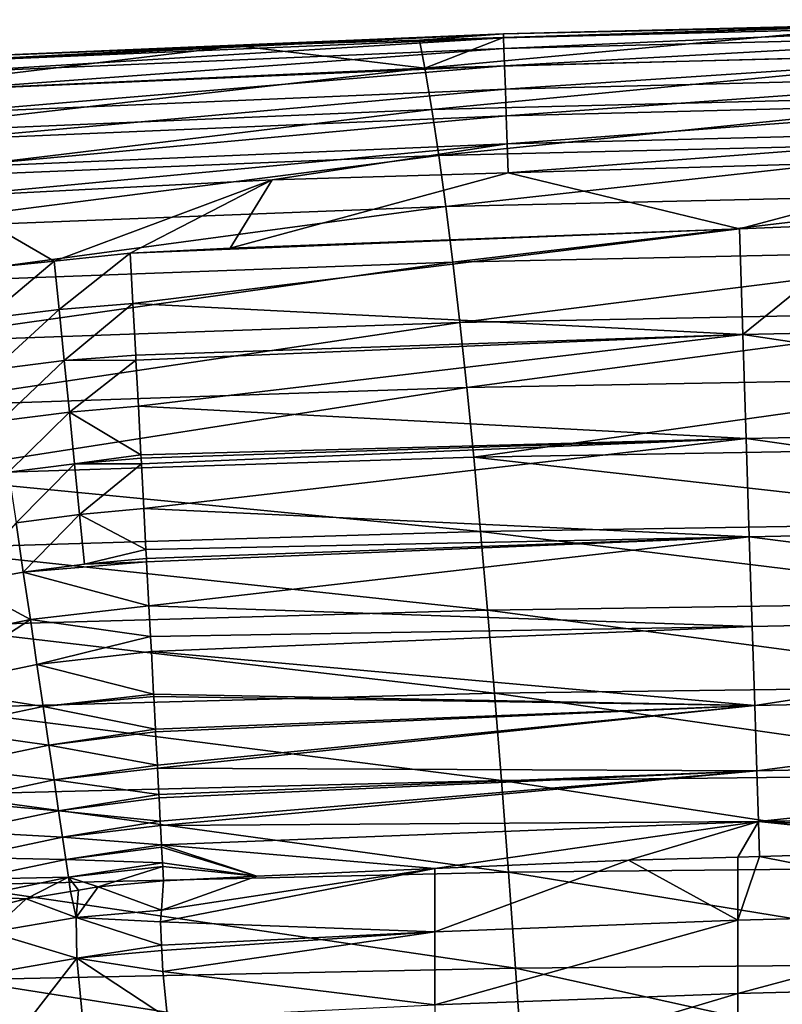
# Model space of a CAD drawing. Extents: x 0 to 53, y 0 to 35.2.
# Drawn here: x 17.7 to 21.6, y 30.2 to 35.2 of the extents above; entities that cross this region are included whole.
import ezdxf

# ---------------------------------------------------------------- set-up
doc = ezdxf.new("R2010")
doc.units = 0
doc.layers.add('PORCELANA', color=60, linetype='CONTINUOUS')

msp = doc.modelspace()

# ---------------------------------------------------------------- linework, layer by layer
at = {"layer": 'PORCELANA'}
for points in [[(22.1148, 35.1797, 39.1761), (20.1528, 35.1361, 39.3181), (23.0489, 35.2085, 39.3143)], [(20.1535, 35.1162, 39.4667), (23.0489, 35.2085, 39.3143), (20.1528, 35.1361, 39.3181)], [(23.0492, 35.1893, 39.4636), (23.0489, 35.2085, 39.3143), (20.1535, 35.1162, 39.4667)], [(20.1535, 35.1162, 39.4667), (20.1553, 35.0617, 39.6148), (23.0492, 35.1893, 39.4636)], [(23.0492, 35.1893, 39.4636), (20.1553, 35.0617, 39.6148), (23.0501, 35.1351, 39.6124)], [(20.1528, 35.1361, 39.3181), (18.7989, 35.0753, 39.1809), (17.2594, 35.0142, 39.3222)], [(17.2604, 34.9936, 39.4702), (20.1528, 35.1361, 39.3181), (17.2594, 35.0142, 39.3222)], [(20.1535, 35.1162, 39.4667), (20.1528, 35.1361, 39.3181), (17.2604, 34.9936, 39.4702)], [(20.1528, 35.1361, 39.3181), (19.7242, 35.1045, 39.1796), (18.7989, 35.0753, 39.1809)], [(20.1534, 35.118, 39.1789), (19.7242, 35.1045, 39.1796), (20.1528, 35.1361, 39.3181)], [(22.1148, 35.1797, 39.1761), (22.8326, 35.0425, 38.3838), (19.7524, 34.9607, 38.3604)], [(22.1148, 35.1797, 39.1761), (19.7524, 34.9607, 38.3604), (20.1534, 35.118, 39.1789)], [(20.1534, 35.118, 39.1789), (20.1528, 35.1361, 39.3181), (22.1148, 35.1797, 39.1761)], [(20.1553, 35.0617, 39.6148), (20.1583, 34.9726, 39.7501), (23.0501, 35.1351, 39.6124)], [(23.0501, 35.1351, 39.6124), (20.1583, 34.9726, 39.7501), (23.0515, 35.0461, 39.7485)], [(17.2604, 34.9936, 39.4702), (17.2632, 34.9385, 39.6174), (20.1535, 35.1162, 39.4667)], [(20.1535, 35.1162, 39.4667), (17.2632, 34.9385, 39.6174), (20.1553, 35.0617, 39.6148)], [(19.7524, 34.9607, 38.3604), (18.7989, 35.0753, 39.1809), (19.7242, 35.1045, 39.1796)], [(19.7524, 34.9607, 38.3604), (19.7242, 35.1045, 39.1796), (20.1534, 35.118, 39.1789)], [(16.747, 34.8276, 38.3377), (17.2604, 34.9948, 39.1835), (18.7989, 35.0753, 39.1809)], [(16.747, 34.8276, 38.3377), (18.7989, 35.0753, 39.1809), (19.7524, 34.9607, 38.3604)], [(17.2604, 34.9948, 39.1835), (17.2594, 35.0142, 39.3222), (18.7989, 35.0753, 39.1809)], [(17.2632, 34.9385, 39.6174), (17.2677, 34.8494, 39.7519), (20.1553, 35.0617, 39.6148)], [(20.1553, 35.0617, 39.6148), (17.2677, 34.8494, 39.7519), (20.1583, 34.9726, 39.7501)], [(22.8326, 35.0425, 38.3838), (19.7879, 34.7507, 37.3405), (19.7524, 34.9607, 38.3604)], [(22.8473, 34.8279, 37.3783), (19.7879, 34.7507, 37.3405), (22.8326, 35.0425, 38.3838)], [(23.0515, 35.0461, 39.7485), (20.1583, 34.9726, 39.7501), (20.1623, 34.8548, 39.8613)], [(23.0515, 35.0461, 39.7485), (20.1623, 34.8548, 39.8613), (23.0535, 34.9281, 39.8605)], [(19.7524, 34.9607, 38.3604), (16.7961, 34.6233, 37.3037), (16.747, 34.8276, 38.3377)], [(19.7524, 34.9607, 38.3604), (19.7879, 34.7507, 37.3405), (16.7961, 34.6233, 37.3037)], [(20.1583, 34.9726, 39.7501), (17.2677, 34.8494, 39.7519), (17.2737, 34.7318, 39.8623)], [(20.1583, 34.9726, 39.7501), (17.2737, 34.7318, 39.8623), (20.1623, 34.8548, 39.8613)], [(23.0535, 34.9281, 39.8605), (20.1623, 34.8548, 39.8613), (20.1668, 34.7185, 39.9408)], [(23.0535, 34.9281, 39.8605), (20.1668, 34.7185, 39.9408), (23.0557, 34.7914, 39.9404)], [(20.1623, 34.8548, 39.8613), (17.2737, 34.7318, 39.8623), (17.2806, 34.596, 39.9411)], [(20.1623, 34.8548, 39.8613), (17.2806, 34.596, 39.9411), (20.1668, 34.7185, 39.9408)], [(19.8234, 34.5161, 36.325), (19.7879, 34.7507, 37.3405), (22.8473, 34.8279, 37.3783)], [(22.862, 34.5888, 36.377), (19.8234, 34.5161, 36.325), (22.8473, 34.8279, 37.3783)], [(23.0557, 34.7914, 39.9404), (20.1668, 34.7185, 39.9408), (20.1716, 34.5756, 39.9861)], [(23.0557, 34.7914, 39.9404), (20.1716, 34.5756, 39.9861), (23.0581, 34.648, 39.986)], [(19.7879, 34.7507, 37.3405), (16.8452, 34.3944, 36.2743), (16.7961, 34.6233, 37.3037)], [(19.8234, 34.5161, 36.325), (16.8452, 34.3944, 36.2743), (19.7879, 34.7507, 37.3405)], [(20.1668, 34.7185, 39.9408), (17.2806, 34.596, 39.9411), (17.2878, 34.4537, 39.9862)], [(20.1668, 34.7185, 39.9408), (17.2878, 34.4537, 39.9862), (20.1716, 34.5756, 39.9861)], [(23.0581, 34.648, 39.986), (20.1716, 34.5756, 39.9861), (20.1766, 34.4277, 40)], [(23.0581, 34.648, 39.986), (20.1766, 34.4277, 40), (22.7103, 34.5027, 40)], [(19.8589, 34.2569, 35.3148), (19.8234, 34.5161, 36.325), (22.862, 34.5888, 36.377)], [(22.8767, 34.3252, 35.3809), (19.8589, 34.2569, 35.3148), (22.862, 34.5888, 36.377)], [(20.1716, 34.5756, 39.9861), (17.2878, 34.4537, 39.9862), (17.2953, 34.3052, 40)], [(20.1716, 34.5756, 39.9861), (17.2953, 34.3052, 40), (18.9728, 34.3921, 40)], [(18.9728, 34.3921, 40), (20.1766, 34.4277, 40), (20.1716, 34.5756, 39.9861)], [(16.8943, 34.141, 35.2503), (16.8452, 34.3944, 36.2743), (19.8234, 34.5161, 36.325)], [(19.8589, 34.2569, 35.3148), (16.8943, 34.141, 35.2503), (19.8234, 34.5161, 36.325)], [(20.1766, 34.4277, 40), (21.3564, 34.1433, 40), (22.7103, 34.5027, 40)], [(22.7103, 34.5027, 40), (21.3564, 34.1433, 40), (22.0756, 34.1707, 40)], [(17.2953, 34.3052, 40), (17.8621, 33.9784, 40), (18.9728, 34.3921, 40)], [(17.8621, 33.9784, 40), (18.2503, 34.0183, 40), (18.9728, 34.3921, 40)], [(18.9728, 34.3921, 40), (18.2503, 34.0183, 40), (18.7589, 34.0443, 40)], [(18.9728, 34.3921, 40), (18.7589, 34.0443, 40), (20.1766, 34.4277, 40)], [(20.1766, 34.4277, 40), (18.7589, 34.0443, 40), (21.3564, 34.1433, 40)], [(17.2953, 34.3052, 40), (17.4761, 33.9386, 40), (17.8621, 33.9784, 40)], [(19.8944, 33.9734, 34.3108), (19.8589, 34.2569, 35.3148), (22.8767, 34.3252, 35.3809)], [(22.8914, 34.0371, 34.3907), (19.8944, 33.9734, 34.3108), (22.8767, 34.3252, 35.3809)], [(16.9434, 33.8631, 34.2326), (16.8943, 34.141, 35.2503), (19.8589, 34.2569, 35.3148)], [(19.8944, 33.9734, 34.3108), (16.9434, 33.8631, 34.2326), (19.8589, 34.2569, 35.3148)], [(18.7589, 34.0443, 40), (18.2503, 34.0183, 40), (21.3564, 34.1433, 40)], [(21.3564, 34.1433, 40), (18.2503, 34.0183, 40), (18.2638, 33.762, 39.9796)], [(21.3564, 34.1433, 40), (18.2638, 33.762, 39.9796), (21.3735, 33.6039, 39.9545)], [(21.3735, 33.6039, 39.9545), (22.0756, 34.1707, 40), (21.3564, 34.1433, 40)], [(21.3735, 33.6039, 39.9545), (24.4704, 33.6696, 39.9545), (22.0756, 34.1707, 40)], [(19.9299, 33.6656, 33.3138), (19.8944, 33.9734, 34.3108), (22.8914, 34.0371, 34.3907)], [(22.9061, 33.7249, 33.4074), (19.9299, 33.6656, 33.3138), (22.8914, 34.0371, 34.3907)], [(18.2503, 34.0183, 40), (17.8621, 33.9784, 40), (17.8868, 33.732, 39.9899)], [(17.8868, 33.732, 39.9899), (18.2638, 33.762, 39.9796), (18.2503, 34.0183, 40)], [(16.9925, 33.5609, 33.222), (16.9434, 33.8631, 34.2326), (19.8944, 33.9734, 34.3108)], [(19.9299, 33.6656, 33.3138), (16.9925, 33.5609, 33.222), (19.8944, 33.9734, 34.3108)], [(17.8621, 33.9784, 40), (17.4761, 33.9386, 40), (17.5137, 33.6853, 39.9899)], [(17.8868, 33.732, 39.9899), (17.8621, 33.9784, 40), (17.5137, 33.6853, 39.9899)], [(17.8868, 33.732, 39.9899), (17.5137, 33.6853, 39.9899), (17.5521, 33.4253, 39.9586)], [(17.913, 33.4709, 39.9587), (17.8868, 33.732, 39.9899), (17.5521, 33.4253, 39.9586)], [(18.2638, 33.762, 39.9796), (17.8868, 33.732, 39.9899), (17.913, 33.4709, 39.9587)], [(17.913, 33.4709, 39.9587), (18.2778, 33.4979, 39.9586), (18.2638, 33.762, 39.9796)], [(21.3735, 33.6039, 39.9545), (18.2638, 33.762, 39.9796), (18.2778, 33.4979, 39.9586)], [(19.9654, 33.3339, 32.3249), (19.9299, 33.6656, 33.3138), (22.9061, 33.7249, 33.4074)], [(22.9061, 33.7249, 33.4074), (22.9208, 33.3889, 32.432), (19.9654, 33.3339, 32.3249)], [(17.0416, 33.2349, 32.2196), (16.9925, 33.5609, 33.222), (19.9299, 33.6656, 33.3138)], [(19.9654, 33.3339, 32.3249), (17.0416, 33.2349, 32.2196), (19.9299, 33.6656, 33.3138)], [(24.4761, 33.1386, 39.8193), (24.4704, 33.6696, 39.9545), (21.3735, 33.6039, 39.9545)], [(21.3735, 33.6039, 39.9545), (18.2778, 33.4979, 39.9586), (18.2791, 33.4736, 39.9527)], [(18.2791, 33.4736, 39.9527), (18.2915, 33.2381, 39.8955), (21.3735, 33.6039, 39.9545)], [(21.3735, 33.6039, 39.9545), (18.2915, 33.2381, 39.8955), (21.3903, 33.0732, 39.8193)], [(21.3735, 33.6039, 39.9545), (21.3903, 33.0732, 39.8193), (24.4761, 33.1386, 39.8193)], [(17.913, 33.4709, 39.9587), (18.2791, 33.4736, 39.9527), (18.2778, 33.4979, 39.9586)], [(17.913, 33.4709, 39.9587), (17.5521, 33.4253, 39.9586), (17.5909, 33.1632, 39.905)], [(17.5909, 33.1632, 39.905), (17.9394, 33.2077, 39.9053), (17.913, 33.4709, 39.9587)], [(17.913, 33.4709, 39.9587), (17.9394, 33.2077, 39.9053), (18.2791, 33.4736, 39.9527)], [(17.9394, 33.2077, 39.9053), (18.2915, 33.2381, 39.8955), (18.2791, 33.4736, 39.9527)], [(19.9654, 33.3339, 32.3249), (22.9208, 33.3889, 32.432), (20.0009, 32.9787, 31.3449)], [(22.9208, 33.3889, 32.432), (22.9355, 33.0293, 31.4653), (20.0009, 32.9787, 31.3449)], [(17.0907, 32.8854, 31.2261), (17.0416, 33.2349, 32.2196), (19.9654, 33.3339, 32.3249)], [(19.9654, 33.3339, 32.3249), (20.0009, 32.9787, 31.3449), (17.0907, 32.8854, 31.2261)], [(18.3046, 32.9903, 39.8353), (18.2915, 33.2381, 39.8955), (17.9394, 33.2077, 39.9053)], [(18.2915, 33.2381, 39.8955), (18.3046, 32.9903, 39.8353), (21.3903, 33.0732, 39.8193)], [(17.5909, 33.1632, 39.905), (17.6295, 32.9017, 39.8284), (17.9394, 33.2077, 39.9053)], [(17.9657, 32.9451, 39.8289), (17.9394, 33.2077, 39.9053), (17.6295, 32.9017, 39.8284)], [(18.3046, 32.9903, 39.8353), (17.9394, 33.2077, 39.9053), (17.9657, 32.9451, 39.8289)], [(24.4761, 33.1386, 39.8193), (21.3903, 33.0732, 39.8193), (24.4815, 32.6373, 39.598)], [(18.3046, 32.9903, 39.8353), (18.3055, 32.9731, 39.8281), (21.3903, 33.0732, 39.8193)], [(21.3903, 33.0732, 39.8193), (18.3055, 32.9731, 39.8281), (18.307, 32.9445, 39.8161)], [(21.3903, 33.0732, 39.8193), (18.307, 32.9445, 39.8161), (18.319, 32.7169, 39.7207)], [(21.4062, 32.5722, 39.5981), (21.3903, 33.0732, 39.8193), (18.319, 32.7169, 39.7207)], [(20.0009, 32.9787, 31.3449), (22.9355, 33.0293, 31.4653), (22.9502, 32.6466, 30.5083)], [(21.3903, 33.0732, 39.8193), (21.4062, 32.5722, 39.5981), (24.4815, 32.6373, 39.598)], [(17.0907, 32.8854, 31.2261), (20.0009, 32.9787, 31.3449), (20.0364, 32.6004, 30.3747)], [(17.9657, 32.9451, 39.8289), (18.3055, 32.9731, 39.8281), (18.3046, 32.9903, 39.8353)], [(20.0009, 32.9787, 31.3449), (22.9502, 32.6466, 30.5083), (20.0364, 32.6004, 30.3747)], [(17.9657, 32.9451, 39.8289), (17.6295, 32.9017, 39.8284), (17.6677, 32.6438, 39.7284)], [(17.6677, 32.6438, 39.7284), (17.9917, 32.6861, 39.7293), (17.9657, 32.9451, 39.8289)], [(17.9657, 32.9451, 39.8289), (18.307, 32.9445, 39.8161), (18.3055, 32.9731, 39.8281)], [(17.9657, 32.9451, 39.8289), (17.9917, 32.6861, 39.7293), (18.307, 32.9445, 39.8161)], [(17.9917, 32.6861, 39.7293), (18.319, 32.7169, 39.7207), (18.307, 32.9445, 39.8161)], [(17.0907, 32.8854, 31.2261), (20.0364, 32.6004, 30.3747), (17.1398, 32.5126, 30.2426)], [(17.6677, 32.6438, 39.7284), (17.7048, 32.3925, 39.6052), (17.9917, 32.6861, 39.7293)], [(17.7048, 32.3925, 39.6052), (18.017, 32.4337, 39.6065), (17.9917, 32.6861, 39.7293)], [(17.9917, 32.6861, 39.7293), (18.33, 32.5086, 39.6333), (18.319, 32.7169, 39.7207)], [(17.9917, 32.6861, 39.7293), (18.017, 32.4337, 39.6065), (18.33, 32.5086, 39.6333)], [(18.319, 32.7169, 39.7207), (18.33, 32.5086, 39.6333), (21.4062, 32.5722, 39.5981)], [(17.3961, 32.3366, 39.6037), (17.7048, 32.3925, 39.6052), (17.6677, 32.6438, 39.7284)], [(20.0364, 32.6004, 30.3747), (22.9502, 32.6466, 30.5083), (22.9649, 32.2411, 29.5618)], [(24.4815, 32.6373, 39.598), (21.4062, 32.5722, 39.5981), (24.4864, 32.1795, 39.2969)], [(17.1398, 32.5126, 30.2426), (20.0364, 32.6004, 30.3747), (20.0719, 32.1992, 29.4152)], [(20.0364, 32.6004, 30.3747), (22.9649, 32.2411, 29.5618), (20.0719, 32.1992, 29.4152)], [(21.4062, 32.5722, 39.5981), (18.33, 32.5086, 39.6333), (18.3325, 32.462, 39.6043)], [(21.4062, 32.5722, 39.5981), (18.3325, 32.462, 39.6043), (18.3334, 32.4453, 39.594)], [(18.3334, 32.4453, 39.594), (18.3452, 32.2215, 39.455), (21.4062, 32.5722, 39.5981)], [(21.4062, 32.5722, 39.5981), (18.3452, 32.2215, 39.455), (21.4208, 32.1146, 39.297)], [(21.4062, 32.5722, 39.5981), (21.4208, 32.1146, 39.297), (24.4864, 32.1795, 39.2969)], [(17.1398, 32.5126, 30.2426), (20.0719, 32.1992, 29.4152), (17.1889, 32.1169, 29.2699)], [(18.017, 32.4337, 39.6065), (18.3325, 32.462, 39.6043), (18.33, 32.5086, 39.6333)], [(17.7048, 32.3925, 39.6052), (18.3452, 32.2215, 39.455), (18.3334, 32.4453, 39.594)], [(17.7048, 32.3925, 39.6052), (18.3334, 32.4453, 39.594), (18.017, 32.4337, 39.6065)], [(18.017, 32.4337, 39.6065), (18.3334, 32.4453, 39.594), (18.3325, 32.462, 39.6043)], [(17.3961, 32.3366, 39.6037), (17.7406, 32.1507, 39.4597), (17.7048, 32.3925, 39.6052)], [(17.7406, 32.1507, 39.4597), (18.3452, 32.2215, 39.455), (17.7048, 32.3925, 39.6052)], [(17.149, 32.028, 39.4552), (17.7406, 32.1507, 39.4597), (17.3961, 32.3366, 39.6037)], [(20.0719, 32.1992, 29.4152), (22.9649, 32.2411, 29.5618), (22.9796, 31.8132, 28.6266)], [(17.1889, 32.1169, 29.2699), (20.0719, 32.1992, 29.4152), (20.1074, 31.7755, 28.4672)], [(17.7406, 32.1507, 39.4597), (18.3535, 32.0648, 39.3576), (18.3452, 32.2215, 39.455)], [(18.3452, 32.2215, 39.455), (18.3535, 32.0648, 39.3576), (21.4208, 32.1146, 39.297)], [(20.0719, 32.1992, 29.4152), (22.9796, 31.8132, 28.6266), (20.1074, 31.7755, 28.4672)], [(24.4864, 32.1795, 39.2969), (21.4208, 32.1146, 39.297), (21.4335, 31.7132, 38.9243)], [(24.4864, 32.1795, 39.2969), (21.4335, 31.7132, 38.9243), (24.4907, 31.7779, 38.9241)], [(17.149, 32.028, 39.4552), (17.2042, 31.8023, 39.2871), (17.7406, 32.1507, 39.4597)], [(17.2042, 31.8023, 39.2871), (17.7745, 31.9215, 39.2929), (17.7406, 32.1507, 39.4597)], [(17.7406, 32.1507, 39.4597), (17.7745, 31.9215, 39.2929), (18.3535, 32.0648, 39.3576)], [(17.1889, 32.1169, 29.2699), (20.1074, 31.7755, 28.4672), (17.238, 31.6988, 28.3087)], [(21.4208, 32.1146, 39.297), (18.3535, 32.0648, 39.3576), (18.3575, 31.9884, 39.2939)], [(21.4208, 32.1146, 39.297), (18.3575, 31.9884, 39.2939), (21.4335, 31.7132, 38.9243)], [(18.3575, 31.9884, 39.2939), (18.3535, 32.0648, 39.3576), (17.7745, 31.9215, 39.2929)], [(17.7745, 31.9215, 39.2929), (18.369, 31.7702, 39.1117), (18.3575, 31.9884, 39.2939)], [(17.7745, 31.9215, 39.2929), (18.3575, 31.9884, 39.2939), (18.3575, 31.9884, 39.2939)], [(21.4335, 31.7132, 38.9243), (18.3575, 31.9884, 39.2939), (18.3575, 31.9884, 39.2939)], [(21.4335, 31.7132, 38.9243), (18.3575, 31.9884, 39.2939), (18.369, 31.7702, 39.1117)], [(17.2042, 31.8023, 39.2871), (17.8061, 31.7073, 39.1068), (17.7745, 31.9215, 39.2929)], [(17.8061, 31.7073, 39.1068), (18.369, 31.7702, 39.1117), (17.7745, 31.9215, 39.2929)], [(17.2557, 31.5916, 39.0994), (17.8061, 31.7073, 39.1068), (17.2042, 31.8023, 39.2871)], [(17.238, 31.6988, 28.3087), (20.1074, 31.7755, 28.4672), (20.1428, 31.3298, 27.5313)], [(20.1074, 31.7755, 28.4672), (22.9796, 31.8132, 28.6266), (22.9943, 31.3632, 27.7033)], [(20.1074, 31.7755, 28.4672), (22.9943, 31.3632, 27.7033), (20.1428, 31.3298, 27.5313)], [(24.4907, 31.7779, 38.9241), (21.4335, 31.7132, 38.9243), (21.4441, 31.3789, 38.4903)], [(24.4907, 31.7779, 38.9241), (21.4441, 31.3789, 38.4903), (24.4943, 31.4435, 38.49)], [(17.8061, 31.7073, 39.1068), (18.3696, 31.7591, 39.1024), (18.369, 31.7702, 39.1117)], [(18.3784, 31.5921, 38.9179), (18.3696, 31.7591, 39.1024), (17.8061, 31.7073, 39.1068)], [(18.369, 31.7702, 39.1117), (18.3696, 31.7591, 39.1024), (21.4335, 31.7132, 38.9243)], [(21.4335, 31.7132, 38.9243), (18.3696, 31.7591, 39.1024), (18.3784, 31.5921, 38.9179)], [(17.238, 31.6988, 28.3087), (20.1428, 31.3298, 27.5313), (17.2871, 31.2586, 27.3599)], [(17.2557, 31.5916, 39.0994), (17.8352, 31.5106, 38.9034), (17.8061, 31.7073, 39.1068)], [(17.8061, 31.7073, 39.1068), (17.8352, 31.5106, 38.9034), (18.3784, 31.5921, 38.9179)], [(21.4335, 31.7132, 38.9243), (18.3784, 31.5921, 38.9179), (18.3791, 31.5789, 38.9032)], [(18.3791, 31.5789, 38.9032), (18.3881, 31.4086, 38.7151), (21.4335, 31.7132, 38.9243)], [(21.4335, 31.7132, 38.9243), (18.3881, 31.4086, 38.7151), (18.3889, 31.3938, 38.6923)], [(21.4335, 31.7132, 38.9243), (18.3889, 31.3938, 38.6923), (21.4441, 31.3789, 38.4903)], [(17.303, 31.3982, 38.8944), (17.8352, 31.5106, 38.9034), (17.2557, 31.5916, 39.0994)], [(17.8352, 31.5106, 38.9034), (18.3791, 31.5789, 38.9032), (18.3784, 31.5921, 38.9179)], [(17.8352, 31.5106, 38.9034), (18.3881, 31.4086, 38.7151), (18.3791, 31.5789, 38.9032)], [(17.303, 31.3982, 38.8944), (17.8614, 31.3332, 38.6854), (17.8352, 31.5106, 38.9034)], [(17.8614, 31.3332, 38.6854), (18.3881, 31.4086, 38.7151), (17.8352, 31.5106, 38.9034)], [(24.4943, 31.4435, 38.49), (21.4441, 31.3789, 38.4903), (21.4523, 31.121, 38.007)], [(24.4943, 31.4435, 38.49), (21.4523, 31.121, 38.007), (24.4971, 31.1855, 38.0066)], [(17.3456, 31.224, 38.6747), (17.8614, 31.3332, 38.6854), (17.303, 31.3982, 38.8944)], [(17.8614, 31.3332, 38.6854), (18.3889, 31.3938, 38.6923), (18.3881, 31.4086, 38.7151)], [(17.8614, 31.3332, 38.6854), (18.396, 31.2591, 38.4853), (18.3889, 31.3938, 38.6923)], [(21.4441, 31.3789, 38.4903), (18.3889, 31.3938, 38.6923), (18.396, 31.2591, 38.4853)], [(21.4441, 31.3789, 38.4903), (18.396, 31.2591, 38.4853), (18.3969, 31.2422, 38.4592)], [(18.4032, 31.1235, 38.2769), (21.4441, 31.3789, 38.4903), (18.3969, 31.2422, 38.4592)], [(18.4044, 31.1006, 38.2254), (21.4441, 31.3789, 38.4903), (18.4032, 31.1235, 38.2769)], [(18.4044, 31.1006, 38.2254), (21.4523, 31.121, 38.007), (21.4441, 31.3789, 38.4903)], [(17.2871, 31.2586, 27.3599), (20.1428, 31.3298, 27.5313), (20.1783, 30.8624, 26.6082)], [(17.3456, 31.224, 38.6747), (17.8846, 31.1765, 38.4554), (17.8614, 31.3332, 38.6854)], [(17.8846, 31.1765, 38.4554), (18.396, 31.2591, 38.4853), (17.8614, 31.3332, 38.6854)], [(20.1428, 31.3298, 27.5313), (22.9943, 31.3632, 27.7033), (23.009, 30.8917, 26.7926)], [(20.1428, 31.3298, 27.5313), (23.009, 30.8917, 26.7926), (20.1783, 30.8624, 26.6082)], [(17.2871, 31.2586, 27.3599), (20.1783, 30.8624, 26.6082), (17.3361, 30.7968, 26.4238)], [(17.3832, 31.0704, 38.443), (17.8846, 31.1765, 38.4554), (17.3456, 31.224, 38.6747)], [(17.8846, 31.1765, 38.4554), (18.3969, 31.2422, 38.4592), (18.396, 31.2591, 38.4853)], [(17.8846, 31.1765, 38.4554), (18.4032, 31.1235, 38.2769), (18.3969, 31.2422, 38.4592)], [(17.3832, 31.0704, 38.443), (17.9046, 31.0414, 38.2165), (17.8846, 31.1765, 38.4554)], [(17.9046, 31.0414, 38.2165), (18.4032, 31.1235, 38.2769), (17.8846, 31.1765, 38.4554)], [(24.4971, 31.1855, 38.0066), (21.4523, 31.121, 38.007), (24.4401, 31.0084, 37.4871)], [(17.9046, 31.0414, 38.2165), (18.4044, 31.1006, 38.2254), (18.4032, 31.1235, 38.2769)], [(18.4096, 31.002, 38.0037), (21.4523, 31.121, 38.007), (18.4044, 31.1006, 38.2254)], [(18.4096, 31.002, 38.0037), (19.8025, 30.8816, 37.4881), (21.4523, 31.121, 38.007)], [(21.4523, 31.121, 38.007), (19.8025, 30.8816, 37.4881), (20.7906, 30.9239, 37.4878)], [(21.4523, 31.121, 38.007), (20.7906, 30.9239, 37.4878), (21.3476, 30.9403, 37.4877)], [(21.3476, 30.9403, 37.4877), (21.4579, 30.9435, 37.4876), (21.4523, 31.121, 38.007)], [(21.4579, 30.9435, 37.4876), (22.7914, 30.9827, 37.4873), (21.4523, 31.121, 38.007)], [(21.4523, 31.121, 38.007), (22.7914, 30.9827, 37.4873), (22.8936, 30.9843, 37.4873)], [(21.4523, 31.121, 38.007), (22.8936, 30.9843, 37.4873), (24.4401, 31.0084, 37.4871)], [(17.4155, 30.9383, 38.2024), (17.9046, 31.0414, 38.2165), (17.3832, 31.0704, 38.443)], [(17.9046, 31.0414, 38.2165), (18.4096, 31.002, 38.0037), (18.4044, 31.1006, 38.2254)], [(17.4155, 30.9383, 38.2024), (17.9213, 30.9283, 37.9715), (17.9046, 31.0414, 38.2165)], [(17.9213, 30.9283, 37.9715), (18.4096, 31.002, 38.0037), (17.9046, 31.0414, 38.2165)], [(17.9213, 30.9283, 37.9715), (18.4101, 30.9912, 37.9793), (18.4096, 31.002, 38.0037)], [(18.4144, 30.9111, 37.799), (18.4101, 30.9912, 37.9793), (17.9213, 30.9283, 37.9715)], [(18.4101, 30.9912, 37.9793), (18.8948, 30.8427, 37.4884), (18.4096, 31.002, 38.0037)], [(18.4096, 31.002, 38.0037), (18.8948, 30.8427, 37.4884), (19.8025, 30.8816, 37.4881)], [(18.4101, 30.9912, 37.9793), (18.4144, 30.9111, 37.799), (18.8948, 30.8427, 37.4884)], [(21.4579, 30.9435, 37.4876), (22.8935, 30.6592, 36.2225), (22.7914, 30.9827, 37.4873)], [(17.4425, 30.828, 37.9559), (17.9213, 30.9283, 37.9715), (17.4155, 30.9383, 38.2024)], [(17.4425, 30.828, 37.9559), (17.9348, 30.8372, 37.7233), (17.9213, 30.9283, 37.9715)], [(17.9348, 30.8372, 37.7233), (18.4144, 30.9111, 37.799), (17.9213, 30.9283, 37.9715)], [(19.8025, 30.8816, 37.4881), (19.8024, 30.5598, 36.2291), (20.7906, 30.9239, 37.4878)], [(20.7906, 30.9239, 37.4878), (19.8024, 30.5598, 36.2291), (21.3476, 30.6177, 36.2253)], [(20.7906, 30.9239, 37.4878), (21.3476, 30.6177, 36.2253), (21.3476, 30.9403, 37.4877)], [(21.3476, 30.9403, 37.4877), (21.3476, 30.6177, 36.2253), (21.4579, 30.9435, 37.4876)], [(21.4579, 30.9435, 37.4876), (21.3476, 30.6177, 36.2253), (22.8935, 30.6592, 36.2225)], [(17.9348, 30.8372, 37.7233), (18.4154, 30.8921, 37.7355), (18.4144, 30.9111, 37.799)], [(18.0868, 30.7876, 37.4794), (18.4154, 30.8921, 37.7355), (17.9348, 30.8372, 37.7233)], [(18.4192, 30.8184, 37.4886), (18.4154, 30.8921, 37.7355), (18.0868, 30.7876, 37.4794)], [(18.4089, 30.6693, 36.904), (18.4048, 30.6094, 36.6693), (19.8025, 30.8816, 37.4881)], [(19.8025, 30.8816, 37.4881), (18.4048, 30.6094, 36.6693), (19.8024, 30.5598, 36.2291)], [(18.8948, 30.8427, 37.4884), (18.4089, 30.6693, 36.904), (19.8025, 30.8816, 37.4881)], [(18.8948, 30.8427, 37.4884), (18.4144, 30.9111, 37.799), (18.4154, 30.8921, 37.7355)], [(18.8948, 30.8427, 37.4884), (18.4154, 30.8921, 37.7355), (18.4192, 30.8184, 37.4886)], [(20.1783, 30.8624, 26.6082), (23.009, 30.8917, 26.7926), (23.0237, 30.399, 25.8949)], [(17.3361, 30.7968, 26.4238), (20.1783, 30.8624, 26.6082), (20.2137, 30.3739, 25.6984)], [(17.4641, 30.7394, 37.7062), (17.9348, 30.8372, 37.7233), (17.4425, 30.828, 37.9559)], [(17.4641, 30.7394, 37.7062), (17.7199, 30.727, 37.4664), (17.9348, 30.8372, 37.7233)], [(17.7199, 30.727, 37.4664), (17.9456, 30.7643, 37.4744), (17.9348, 30.8372, 37.7233)], [(18.0868, 30.7876, 37.4794), (17.9348, 30.8372, 37.7233), (17.986, 30.7709, 37.4758)], [(17.986, 30.7709, 37.4758), (17.9348, 30.8372, 37.7233), (17.9456, 30.7643, 37.4744)], [(18.4192, 30.8184, 37.4886), (18.0868, 30.7876, 37.4794), (18.4089, 30.6693, 36.904)], [(18.4192, 30.8184, 37.4886), (18.4089, 30.6693, 36.904), (18.8948, 30.8427, 37.4884)], [(20.1783, 30.8624, 26.6082), (23.0237, 30.399, 25.8949), (20.2137, 30.3739, 25.6984)], [(17.3361, 30.7968, 26.4238), (20.2137, 30.3739, 25.6984), (17.3851, 30.3137, 25.5013)], [(17.986, 30.7709, 37.4758), (17.9456, 30.7643, 37.4744), (17.9748, 30.6327, 36.9189)], [(18.0868, 30.7876, 37.4794), (17.986, 30.7709, 37.4758), (17.9748, 30.6327, 36.9189)], [(18.4089, 30.6693, 36.904), (18.0868, 30.7876, 37.4794), (17.9748, 30.6327, 36.9189)], [(17.5454, 30.6847, 37.4588), (17.7199, 30.727, 37.4664), (17.4641, 30.7394, 37.7062)], [(17.9748, 30.6327, 36.9189), (17.7199, 30.727, 37.4664), (17.5359, 30.5577, 36.9438)], [(17.5359, 30.5577, 36.9438), (17.7199, 30.727, 37.4664), (17.5454, 30.6847, 37.4588)], [(17.9748, 30.6327, 36.9189), (17.9456, 30.7643, 37.4744), (17.7199, 30.727, 37.4664)], [(18.4089, 30.6693, 36.904), (17.9748, 30.6327, 36.9189), (18.4048, 30.6094, 36.6693)], [(17.9776, 30.4251, 36.1339), (17.9748, 30.6327, 36.9189), (17.5359, 30.5577, 36.9438)], [(18.4048, 30.6094, 36.6693), (17.9748, 30.6327, 36.9189), (18.41, 30.4918, 36.234)], [(18.41, 30.4918, 36.234), (17.9748, 30.6327, 36.9189), (17.9776, 30.4251, 36.1339)], [(19.8024, 30.5598, 36.2291), (19.8024, 30.1867, 34.9086), (21.3476, 30.6177, 36.2253)], [(21.3476, 30.6177, 36.2253), (19.8024, 30.1867, 34.9086), (21.3476, 30.2444, 34.9034)], [(21.3476, 30.6177, 36.2253), (21.3476, 30.2444, 34.9034), (22.8935, 30.6592, 36.2225)], [(22.8935, 30.6592, 36.2225), (21.3476, 30.2444, 34.9034), (22.8935, 30.2858, 34.8996)], [(18.4048, 30.6094, 36.6693), (18.41, 30.4918, 36.234), (19.8024, 30.5598, 36.2291)], [(17.9776, 30.4251, 36.1339), (17.5359, 30.5577, 36.9438), (17.5402, 30.3477, 36.148)], [(19.8024, 30.5598, 36.2291), (18.41, 30.4918, 36.234), (18.4112, 30.4638, 36.1303)], [(18.4112, 30.4638, 36.1303), (18.4159, 30.3572, 35.7357), (19.8024, 30.5598, 36.2291)], [(19.8024, 30.5598, 36.2291), (18.4159, 30.3572, 35.7357), (19.8024, 30.1867, 34.9086)], [(17.9776, 30.4251, 36.1339), (18.4112, 30.4638, 36.1303), (18.41, 30.4918, 36.234)], [(17.5826, 29.9181, 34.6411), (17.9776, 30.4251, 36.1339), (17.5402, 30.3477, 36.148)], [(18.0192, 29.9971, 34.633), (17.9776, 30.4251, 36.1339), (17.5826, 29.9181, 34.6411)], [(17.9776, 30.4251, 36.1339), (18.4159, 30.3572, 35.7357), (18.4112, 30.4638, 36.1303)], [(18.4396, 30.1204, 34.9149), (18.4159, 30.3572, 35.7357), (17.9776, 30.4251, 36.1339)], [(18.0192, 29.9971, 34.633), (18.4396, 30.1204, 34.9149), (17.9776, 30.4251, 36.1339)], [(17.3851, 30.3137, 25.5013), (20.2137, 30.3739, 25.6984), (20.2491, 29.8644, 24.8026)], [(20.2137, 30.3739, 25.6984), (23.0237, 30.399, 25.8949), (22.4435, 29.8829, 24.9667)], [(20.2137, 30.3739, 25.6984), (22.4435, 29.8829, 24.9667), (20.2491, 29.8644, 24.8026)], [(18.4159, 30.3572, 35.7357), (18.4396, 30.1204, 34.9149), (19.8024, 30.1867, 34.9086)], [(17.3851, 30.3137, 25.5013), (20.2491, 29.8644, 24.8026), (17.4341, 29.8097, 24.5929)], [(21.3476, 30.2444, 34.9034), (21.3476, 29.8398, 33.5899), (22.8935, 30.2858, 34.8996)], [(22.8935, 30.2858, 34.8996), (21.3476, 29.8398, 33.5899), (22.8935, 29.8812, 33.5852)], [(19.8024, 30.1867, 34.9086), (19.8024, 29.7823, 33.5964), (21.3476, 30.2444, 34.9034)], [(21.3476, 30.2444, 34.9034), (19.8024, 29.7823, 33.5964), (21.3476, 29.8398, 33.5899)]]:
    msp.add_3dface(points, dxfattribs=at)

doc.saveas('drawing.dxf')
